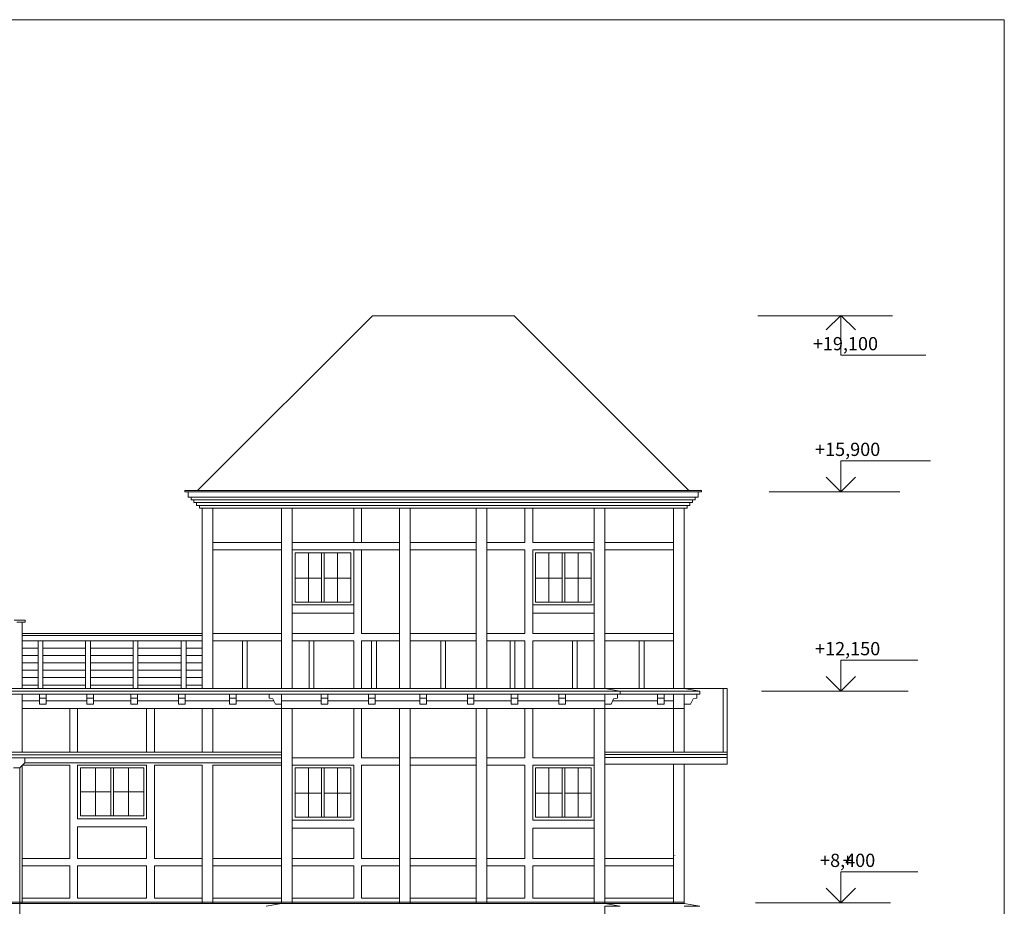
# Model space of a CAD drawing. Units: inches. Extents: x 12142 to 649117, y -333262 to 592123.
# Drawn here: x 481733 to 500318, y 71586 to 88329 of the extents above; entities that cross this region are included whole.
import ezdxf

# ---------------------------------------------------------------- set-up
doc = ezdxf.new("R2010")
doc.units = ezdxf.units.IN
doc.header["$MEASUREMENT"] = 0
doc.layers.add('Koty', color=210, linetype='Continuous', lineweight=15)
doc.layers.add('Tlustá', color=92, linetype='Continuous', lineweight=15)

msp = doc.modelspace()

# ---------------------------------------------------------------- linework, layer by layer
at = {"layer": 'Koty'}
for p, q in [((497233.35921006, 82744.54072434), (496958.01530113, 82469.19681541)), ((497233.35921006, 82744.54072434), (497233.35921006, 82351.09991595)), ((497233.35921006, 82351.09991595), (497233.35921006, 82744.54072434)), ((497233.35921006, 82744.54072434), (497233.35921006, 81991.41101953)), ((497233.35921006, 82744.54072434), (497508.70311898, 82469.19681541)), ((497233.35921006, 81991.41101953), (498837.83342514, 81991.41101953)), ((497233.35921006, 79412.23327881), (497233.35921006, 79999.31420398)), ((497233.35921006, 79999.31420398), (498923.8313529, 79999.31420398)), ((497233.35921006, 79412.23327881), (497233.35921006, 79805.67408719)), ((497233.35921006, 79805.67408719), (497233.35921006, 79412.23327881)), ((497233.35921006, 79412.23327881), (496958.01530113, 79687.57718774)), ((497233.35921006, 79412.23327881), (497508.70311898, 79687.57718774)), ((497233.35921006, 75648.76213315), (497233.35921006, 76235.84305832)), ((497233.35921006, 76235.84305832), (498687.69354323, 76235.84305832)), ((497233.35921006, 75648.76213315), (497233.35921006, 76235.84305832)), ((497233.35921006, 76235.84305832), (498687.69354323, 76235.84305832)), ((497233.35921006, 75648.76213315), (497233.35921006, 76042.20294153)), ((497233.35921006, 76042.20294153), (497233.35921006, 75648.76213315)), ((497233.35921006, 75648.76213315), (497233.35921006, 76042.20294153)), ((497233.35921006, 76042.20294153), (497233.35921006, 75648.76213315)), ((497233.35921006, 75648.76213315), (496958.01530113, 75924.10604207)), ((497233.35921006, 75648.76213315), (496958.01530113, 75924.10604207)), ((497233.35921006, 75648.76213315), (497508.70311898, 75924.10604207)), ((497233.35921006, 75648.76213315), (497508.70311898, 75924.10604207)), ((497233.35921006, 71651.61746608), (497233.35921006, 72238.69839125)), ((497233.35921006, 72238.69839125), (498687.69354323, 72238.69839125)), ((497233.35921006, 71651.61746608), (497233.35921006, 72238.69839125)), ((497233.35921006, 72238.69839125), (498687.69354323, 72238.69839125)), ((497233.35921006, 71651.61746608), (496958.01530113, 71926.96137501)), ((497233.35921006, 71651.61746608), (496958.01530113, 71926.96137501)), ((497233.35921006, 71651.61746608), (497233.35921006, 72045.05827446)), ((497233.35921006, 72045.05827446), (497233.35921006, 71651.61746608)), ((497233.35921006, 71651.61746608), (497233.35921006, 72045.05827446)), ((497233.35921006, 72045.05827446), (497233.35921006, 71651.61746608)), ((497233.35921006, 71651.61746608), (497508.70311898, 71926.96137501)), ((497233.35921006, 71651.61746608), (497508.70311898, 71926.96137501))]:
    msp.add_line(p, q, dxfattribs=at)
at = {"layer": 'Tlustá'}
for p, q in [((500318.02957327, 88329.03934728), (445736.52957327, 88329.03934728)), ((500318.02957327, 88329.03934728), (500318.02957327, 49491.53934729)), ((495668.19768324, 82737.73327881), (498205.09104271, 82737.73327881)), ((495882.08692691, 79412.23327881), (498345.41405764, 79412.23327881)), ((484915.39014577, 79312.73327881), (493984.89014577, 79312.73327881)), ((484968.89014577, 79312.73327881), (484915.39014577, 79312.73327881)), ((493984.89014577, 79312.73327881), (484915.39014577, 79312.73327881)), ((484915.39014577, 79312.73327881), (493984.89014577, 79312.73327881)), ((493984.89014577, 79312.73327881), (484915.39014577, 79312.73327881)), ((484968.89014577, 79260.73327881), (484968.89014577, 79312.73327881)), ((484968.89014577, 79312.73327881), (486817.80214679, 79312.73327881)), ((484968.89014577, 79260.73327881), (493932.89014577, 79260.73327881)), ((485020.89014577, 79260.73327881), (484968.89014577, 79260.73327881)), ((494432.89014577, 79260.73327881), (484968.89014577, 79260.73327881)), ((493932.89014577, 79260.73327881), (484968.89014577, 79260.73327881)), ((484968.89014577, 79260.73327881), (493932.89014577, 79260.73327881)), ((494432.89014577, 79260.73327881), (484968.89014577, 79260.73327881)), ((493932.89014577, 79260.73327881), (484968.89014577, 79260.73327881)), ((485020.89014577, 79208.73327881), (485020.89014577, 79260.73327881)), ((485020.89014577, 79260.73327881), (486764.38294006, 79260.73327881)), ((485072.89014577, 79208.73327881), (485020.89014577, 79208.73327881)), ((494380.89014577, 79208.73327881), (485020.89014577, 79208.73327881)), ((494380.89014577, 79208.73327881), (485020.89014577, 79208.73327881)), ((485072.89014577, 79156.73327881), (485072.89014577, 79208.73327881)), ((485072.89014577, 79208.73327881), (486710.96373333, 79208.73327881)), ((485072.89014577, 79208.73327881), (494400.39014577, 79208.73327881)), ((494400.39014577, 79208.73327881), (485072.89014577, 79208.73327881)), ((485072.89014577, 79208.73327881), (494400.39014577, 79208.73327881)), ((494400.39014577, 79208.73327881), (485072.89014577, 79208.73327881)), ((485188.39014577, 79312.73327881), (486817.80214679, 79312.73327881)), ((485240.39014577, 79260.73327881), (486764.38294006, 79260.73327881)), ((485292.39014577, 79208.73327881), (486710.96373333, 79208.73327881)), ((493880.89014577, 79208.73327881), (493932.89014577, 79208.73327881)), ((493880.89014577, 79208.73327881), (493932.89014577, 79208.73327881)), ((493932.89014577, 79260.73327881), (493984.89014577, 79260.73327881)), ((493932.89014577, 79260.73327881), (493984.89014577, 79260.73327881)), ((493984.89014577, 79312.73327881), (494038.39014577, 79312.73327881)), ((493984.89014577, 79312.73327881), (494038.39014577, 79312.73327881)), ((494380.89014577, 79156.73327881), (494380.89014577, 79208.73327881)), ((494380.89014577, 79208.73327881), (494432.89014577, 79208.73327881)), ((494380.89014577, 79156.73327881), (494380.89014577, 79208.73327881)), ((494380.89014577, 79208.73327881), (494432.89014577, 79208.73327881)), ((494432.89014577, 79208.73327881), (494432.89014577, 79260.73327881)), ((494432.89014577, 79260.73327881), (494484.89014577, 79260.73327881)), ((494432.89014577, 79208.73327881), (494432.89014577, 79260.73327881)), ((494432.89014577, 79260.73327881), (494484.89014577, 79260.73327881)), ((494484.89014577, 79260.73327881), (494484.89014577, 79312.73327881)), ((494484.89014577, 79260.73327881), (494484.89014577, 79312.73327881)), ((485124.89014577, 79156.73327881), (485072.89014577, 79156.73327881)), ((485124.89014577, 79104.73327881), (485124.89014577, 79156.73327881)), ((485124.89014577, 79156.73327881), (486657.54452659, 79156.73327881)), ((485124.89014577, 79104.73327881), (486604.12531986, 79104.73327881)), ((485176.89014577, 76619.73327881), (485176.89014577, 79104.73327881)), ((485176.89014577, 79104.73327881), (485176.89014577, 75701.23327881)), ((485344.39014577, 79156.73327881), (494348.39014577, 79156.73327881)), ((485376.89014577, 79104.73327881), (485376.89014577, 75701.23327881)), ((485376.89014577, 79104.73327881), (485376.89014577, 75701.23327881)), ((494096.39014577, 79104.73327881), (485396.39014577, 79104.73327881)), ((486676.89014577, 79104.73327881), (486676.89014577, 75701.23327881)), ((486876.89014577, 79104.73327881), (486876.89014577, 75701.23327881)), ((488036.89014577, 79104.73327881), (488036.89014577, 78455.23327881)), ((488186.89014577, 79104.73327881), (488186.89014577, 78455.23327881)), ((488901.89014577, 79104.73327881), (488901.89014577, 75701.23327881)), ((489101.89014577, 79104.73327881), (489101.89014577, 75701.23327881)), ((490351.89014577, 79104.73327881), (490351.89014577, 75701.23327881)), ((490551.89014577, 79104.73327881), (490551.89014577, 75701.23327881)), ((491266.89014577, 79104.73327881), (491266.89014577, 78455.23327881)), ((491416.89014577, 79104.73327881), (491416.89014577, 78455.23327881)), ((492576.89014577, 79104.73327881), (492576.89014577, 75701.23327881)), ((492776.89014577, 79104.73327881), (492776.89014577, 75701.23327881)), ((494328.89014577, 79156.73327881), (492793.27689491, 79156.73327881)), ((494328.89014577, 79156.73327881), (492793.27689491, 79156.73327881)), ((494276.89014577, 79104.73327881), (492846.76905153, 79104.73327881)), ((494348.39014577, 79156.73327881), (493312.77689491, 79156.73327881)), ((493312.77689491, 79156.73327881), (494348.39014577, 79156.73327881)), ((494348.39014577, 79156.73327881), (493312.77689491, 79156.73327881)), ((493332.39014577, 79156.73327881), (494348.39014577, 79156.73327881)), ((494076.89014577, 79104.73327881), (494076.89014577, 76006.73327881)), ((494276.89014577, 79104.73327881), (494276.89014577, 75701.23327881)), ((494328.89014577, 79104.73327881), (494276.89014577, 79104.73327881)), ((494276.89014577, 79104.73327881), (494276.89014577, 75701.23327881)), ((494328.89014577, 79104.73327881), (494296.39014577, 79104.73327881)), ((494328.89014577, 79104.73327881), (494328.89014577, 79156.73327881)), ((494328.89014577, 79156.73327881), (494380.89014577, 79156.73327881)), ((494328.89014577, 79104.73327881), (494328.89014577, 79156.73327881)), ((494328.89014577, 79156.73327881), (494380.89014577, 79156.73327881)), ((494348.39014577, 79156.73327881), (494380.89014577, 79156.73327881)), ((494348.39014577, 79156.73327881), (494380.89014577, 79156.73327881)), ((485376.89014577, 78455.23327881), (486676.89014577, 78455.23327881)), ((486876.89014577, 78455.23327881), (488901.89014577, 78455.23327881)), ((489101.89014577, 78455.23327881), (490351.89014577, 78455.23327881)), ((490551.89014577, 78455.23327881), (491266.89014577, 78455.23327881)), ((491416.89014577, 78455.23327881), (492576.89014577, 78455.23327881)), ((492776.89014577, 78455.23327881), (494076.89014577, 78455.23327881)), ((485376.89014577, 78315.23327881), (486676.89014577, 78315.23327881)), ((486876.89014577, 78315.23327881), (488901.89014577, 78315.23327881)), ((487982.64014577, 78260.98327881), (486931.14014577, 78260.98327881)), ((486931.14014577, 78260.98327881), (486931.14014577, 77331.48327881)), ((486931.14014577, 78260.98327881), (487431.39014577, 78260.98327881)), ((487181.26514577, 78260.98327881), (487181.26514577, 77331.48327881)), ((487411.89014577, 78260.98327881), (487982.64014577, 78260.98327881)), ((487431.39014577, 78260.98327881), (487431.39014577, 77331.48327881)), ((487482.39014577, 78260.98327881), (487482.39014577, 77331.48327881)), ((487982.64014577, 78260.98327881), (487697.26514577, 78260.98327881)), ((487732.51514577, 78260.98327881), (487732.51514577, 77331.48327881)), ((487982.64014577, 78260.98327881), (487818.14014577, 78260.98327881)), ((487982.64014577, 77355.48327881), (487982.64014577, 78260.98327881)), ((488036.89014577, 78315.23327881), (488036.89014577, 76735.73327881)), ((488186.89014577, 78315.23327881), (488186.89014577, 76735.73327881)), ((489101.89014577, 78315.23327881), (490351.89014577, 78315.23327881)), ((490551.89014577, 78315.23327881), (491266.89014577, 78315.23327881)), ((491266.89014577, 78315.23327881), (491266.89014577, 76735.73327881)), ((491416.89014577, 78315.23327881), (491416.89014577, 76735.73327881)), ((491416.89014577, 78315.23327881), (492576.89014577, 78315.23327881)), ((492522.64014577, 78260.98327881), (491471.14014577, 78260.98327881)), ((491471.14014577, 78260.98327881), (491471.14014577, 77331.48327881)), ((491471.14014577, 78260.98327881), (491971.39014577, 78260.98327881)), ((491721.26514577, 78260.98327881), (491721.26514577, 77331.48327881)), ((491951.89014577, 78260.98327881), (492522.64014577, 78260.98327881)), ((491971.39014577, 78260.98327881), (491971.39014577, 77331.48327881)), ((492022.39014577, 78260.98327881), (492022.39014577, 77331.48327881)), ((492522.64014577, 78260.98327881), (492237.26514577, 78260.98327881)), ((492272.51514577, 78260.98327881), (492272.51514577, 77331.48327881)), ((492522.64014577, 78260.98327881), (492358.14014577, 78260.98327881)), ((492522.64014577, 77355.48327881), (492522.64014577, 78260.98327881)), ((492776.89014577, 78315.23327881), (494076.89014577, 78315.23327881)), ((486931.14014577, 77784.23327881), (487431.39014577, 77784.23327881)), ((487482.39014577, 77784.23327881), (487982.64014577, 77784.23327881)), ((491471.14014577, 77784.23327881), (491971.39014577, 77784.23327881)), ((492022.39014577, 77784.23327881), (492522.64014577, 77784.23327881)), ((486931.14014577, 77331.48327881), (487982.64014577, 77331.48327881)), ((487982.64014577, 77331.48327881), (487982.64014577, 77355.48327881)), ((491471.14014577, 77331.48327881), (492522.64014577, 77331.48327881)), ((492522.64014577, 77331.48327881), (492522.64014577, 77355.48327881)), ((486876.89014577, 77277.23327881), (488036.89014577, 77277.23327881)), ((488036.89014577, 77277.23327881), (488036.89014577, 77120.73511784)), ((491416.89014577, 77277.23327881), (492576.89014577, 77277.23327881)), ((488036.89014577, 77120.73511784), (486876.89014577, 77120.73511784)), ((492576.89014577, 77120.73511784), (491416.89014577, 77120.73511784)), ((485176.89014577, 76735.73327881), (485176.89014577, 76599.23327881)), ((485176.89014577, 76599.23327881), (485176.89014577, 75701.23327881)), ((485936.39014577, 76599.23327881), (485936.39014577, 75701.23327881)), ((486026.89014577, 75701.23327881), (486026.89014577, 76599.23327881)), ((487195.74078554, 76599.23327881), (487195.74078554, 75701.23327881)), ((487286.24078554, 75701.23327881), (487286.24078554, 76599.23327881)), ((488036.89014577, 76599.23327881), (488036.89014577, 75701.23327881)), ((488186.89014577, 76599.23327881), (488186.89014577, 75701.23327881)), ((488374.25952223, 76599.23327881), (488374.25952223, 75701.23327881)), ((488464.75952223, 75701.23327881), (488464.75952223, 76599.23327881)), ((489681.37212113, 75701.23327881), (489681.37212113, 76599.23327881)), ((489771.87212113, 76599.23327881), (489771.87212113, 75701.23327881)), ((490989.02076931, 75701.23327881), (490989.02076931, 76599.23327881)), ((491079.52076931, 76599.23327881), (491079.52076931, 75701.23327881)), ((491266.89014577, 76599.23327881), (491266.89014577, 75701.23327881)), ((491416.89014577, 76599.23327881), (491416.89014577, 75701.23327881)), ((492167.539506, 75701.23327881), (492167.539506, 76599.23327881)), ((492258.039506, 76599.23327881), (492258.039506, 75701.23327881)), ((493426.89014577, 75701.23327881), (493426.89014577, 76599.23327881)), ((493517.39014577, 76599.23327881), (493517.39014577, 75701.23327881)), ((494076.89014577, 76006.73327881), (494076.89014577, 75701.23327881)), ((484783.39014577, 75648.73327881), (450902.87738757, 75648.73327881)), ((485176.89014577, 75648.73327881), (450902.87738757, 75648.73327881)), ((494276.89014577, 75648.73327881), (485176.89014577, 75648.73327881)), ((494276.89014577, 75648.73327881), (485376.89014577, 75648.73327881)), ((493068.42963487, 75648.73327881), (493068.42963487, 75594.73327881)), ((493689.89014577, 75701.23327881), (493780.39014577, 75701.23327881)), ((494276.89014577, 75648.73327881), (494568.42963487, 75648.73327881)), ((494568.42963487, 75648.73327881), (494568.42963487, 75594.73327881)), ((495735.55564739, 75648.76213315), (498503.26978113, 75648.76213315)), ((495735.55564739, 75648.76213315), (498503.26978113, 75648.76213315)), ((451483.39014577, 75594.73327881), (485176.89014577, 75594.73327881)), ((481776.89014577, 75594.73327881), (481776.89014577, 74499.23327881)), ((481776.89014577, 75466.73327881), (482105.89014577, 75466.73327881)), ((482105.89014577, 75594.73327881), (482105.89014577, 75403.23327881)), ((482105.89014577, 75515.73327881), (482231.39014577, 75515.73327881)), ((482231.39014577, 75403.23327881), (482231.39014577, 75594.73327881)), ((482231.39014577, 75466.73327881), (483002.39014577, 75466.73327881)), ((483002.39014577, 75594.73327881), (483002.39014577, 75403.23327881)), ((483002.39014577, 75515.73327881), (483127.89014577, 75515.73327881)), ((483127.89014577, 75403.23327881), (483127.89014577, 75594.73327881)), ((483127.89014577, 75466.73327881), (483830.89014577, 75466.73327881)), ((483830.89014577, 75594.73327881), (483830.89014577, 75403.23327881)), ((483830.89014577, 75515.73327881), (483956.39014577, 75515.73327881)), ((483956.39014577, 75403.23327881), (483956.39014577, 75594.73327881)), ((483956.39014577, 75466.73327881), (484727.89014577, 75466.73327881)), ((484727.89014577, 75594.73327881), (484727.89014577, 75403.23327881)), ((484727.89014577, 75515.73327881), (484853.39014577, 75515.73327881)), ((484853.39014577, 75403.23327881), (484853.39014577, 75594.73327881)), ((484853.39014577, 75466.73327881), (485176.89014577, 75466.73327881)), ((485176.89014577, 75594.73327881), (494276.89014577, 75594.73327881)), ((485176.89014577, 75466.73327881), (485695.89014577, 75466.73327881)), ((485695.89014577, 75594.73327881), (485695.89014577, 75403.23327881)), ((485695.89014577, 75515.73327881), (485821.39014577, 75515.73327881)), ((485821.39014577, 75403.23327881), (485821.39014577, 75594.73327881)), ((485821.39014577, 75466.73327881), (486528.04921303, 75466.73327881)), ((486439.35065667, 75515.73327881), (486439.35065667, 75594.73327881)), ((486439.35065667, 75515.73327881), (486511.58039585, 75501.50975271)), ((486511.58039585, 75501.50975271), (486558.12040122, 75403.23327881)), ((486676.89014577, 75403.23327881), (486676.89014577, 75594.73327881)), ((486676.89014577, 75594.73327881), (486676.89014577, 75318.88402799)), ((486676.89014577, 75466.73327881), (487420.89014577, 75466.73327881)), ((487420.89014577, 75594.73327881), (487420.89014577, 75403.23327881)), ((487420.89014577, 75515.73327881), (487546.39014577, 75515.73327881)), ((487546.39014577, 75403.23327881), (487546.39014577, 75594.73327881)), ((487546.39014577, 75466.73327881), (488317.89014577, 75466.73327881)), ((488317.89014577, 75594.73327881), (488317.89014577, 75403.23327881)), ((488317.89014577, 75515.73327881), (488443.39014577, 75515.73327881)), ((488371.89014577, 75466.73327881), (488373.39014577, 75466.73327881)), ((488443.39014577, 75403.23327881), (488443.39014577, 75594.73327881)), ((488443.39014577, 75466.73327881), (488766.89014577, 75466.73327881)), ((488443.39014577, 75466.73327881), (489285.89014577, 75466.73327881)), ((489285.89014577, 75594.73327881), (489285.89014577, 75403.23327881)), ((489285.89014577, 75515.73327881), (489411.39014577, 75515.73327881)), ((489411.39014577, 75403.23327881), (489411.39014577, 75594.73327881)), ((489411.39014577, 75466.73327881), (490182.39014577, 75466.73327881)), ((490182.39014577, 75594.73327881), (490182.39014577, 75403.23327881)), ((490182.39014577, 75515.73327881), (490307.89014577, 75515.73327881)), ((490307.89014577, 75403.23327881), (490307.89014577, 75594.73327881)), ((490307.89014577, 75466.73327881), (491010.89014577, 75466.73327881)), ((491010.89014577, 75594.73327881), (491010.89014577, 75403.23327881)), ((491010.89014577, 75515.73327881), (491136.39014577, 75515.73327881)), ((491136.39014577, 75403.23327881), (491136.39014577, 75594.73327881)), ((491136.39014577, 75466.73327881), (491907.89014577, 75466.73327881)), ((491907.89014577, 75594.73327881), (491907.89014577, 75403.23327881)), ((491907.89014577, 75515.73327881), (492033.39014577, 75515.73327881)), ((492033.39014577, 75403.23327881), (492033.39014577, 75594.73327881)), ((492033.39014577, 75466.73327881), (492356.89014577, 75466.73327881)), ((492276.88309355, 75466.73327881), (492776.89014577, 75466.73327881)), ((492776.89014577, 75594.73327881), (492776.89014577, 75318.88402799)), ((492942.1998957, 75501.50975271), (492895.65989032, 75403.23327881)), ((492925.73107852, 75466.73327881), (493772.39014577, 75466.73327881)), ((493014.42963487, 75515.73327881), (492942.1998957, 75501.50975271)), ((493068.42963487, 75594.73327881), (493014.42963487, 75594.73327881)), ((493014.42963487, 75515.73327881), (493014.42963487, 75594.73327881)), ((493772.39014577, 75594.73327881), (493772.39014577, 75403.23327881)), ((493772.39014577, 75515.73327881), (493897.89014577, 75515.73327881)), ((493897.89014577, 75403.23327881), (493897.89014577, 75594.73327881)), ((493897.89014577, 75466.73327881), (494076.89014577, 75466.73327881)), ((494076.89014577, 75594.73327881), (494076.89014577, 74499.23327881)), ((494276.89014577, 75594.73327881), (494276.89014577, 74499.23327881)), ((494514.42963487, 75594.73327881), (494276.89014577, 75594.73327881)), ((494442.1998957, 75501.50975271), (494395.65989032, 75403.23327881)), ((494514.42963487, 75515.73327881), (494442.1998957, 75501.50975271)), ((494568.42963487, 75594.73327881), (494514.42963487, 75594.73327881)), ((494514.42963487, 75515.73327881), (494514.42963487, 75594.73327881)), ((481776.89014577, 75318.88402799), (485176.89014577, 75318.88402799)), ((482105.89014577, 75403.23327881), (482231.39014577, 75403.23327881)), ((482676.39014577, 75318.88402799), (482676.39014577, 74499.23327881)), ((482826.39014577, 75318.88402799), (482826.39014577, 74499.23327881)), ((483002.39014577, 75403.23327881), (483127.89014577, 75403.23327881)), ((483830.89014577, 75403.23327881), (483956.39014577, 75403.23327881)), ((484127.39014577, 75318.88402799), (484127.39014577, 74499.23327881)), ((484277.39014577, 75318.88402799), (484277.39014577, 74499.23327881)), ((484727.89014577, 75403.23327881), (484853.39014577, 75403.23327881)), ((485176.89014577, 75318.88402799), (494076.89014577, 75318.884028)), ((485176.89014577, 75318.88402799), (485176.89014577, 74499.23327881)), ((485176.89014577, 75318.88402799), (485176.89014577, 74499.23327881)), ((485376.89014577, 75318.88402799), (485376.89014577, 74499.23327881)), ((485376.89014577, 75318.88402799), (485376.89014577, 74499.23327881)), ((485695.89014577, 75403.23327881), (485821.39014577, 75403.23327881)), ((486676.89014577, 75403.23327881), (486558.12040122, 75403.23327881)), ((486676.89014577, 75318.88402799), (486676.89014577, 71638.73327881)), ((486876.89014577, 75318.88402799), (486876.89014577, 71638.73327881)), ((487420.89014577, 75403.23327881), (487546.39014577, 75403.23327881)), ((488036.89014577, 75318.88402799), (488036.89014577, 74387.98327881)), ((488186.89014577, 75318.88402799), (488186.89014577, 74387.98327881)), ((488317.89014577, 75403.23327881), (488443.39014577, 75403.23327881)), ((488901.89014577, 75318.88402799), (488901.89014577, 71638.73327881)), ((489101.89014577, 75318.88402799), (489101.89014577, 71638.73327881)), ((489285.89014577, 75403.23327881), (489411.39014577, 75403.23327881)), ((490182.39014577, 75403.23327881), (490307.89014577, 75403.23327881)), ((490351.89014577, 75318.88402799), (490351.89014577, 71638.73327881)), ((490551.89014577, 75318.88402799), (490551.89014577, 71638.73327881)), ((491010.89014577, 75403.23327881), (491136.39014577, 75403.23327881)), ((491266.89014577, 75318.88402799), (491266.89014577, 74387.98327881)), ((491416.89014577, 75318.88402799), (491416.89014577, 74387.98327881)), ((491907.89014577, 75403.23327881), (492033.39014577, 75403.23327881)), ((492576.89014577, 75318.88402799), (492576.89014577, 71638.73327881)), ((492776.89014577, 75403.23327881), (492895.65989032, 75403.23327881)), ((492776.89014577, 75318.88402799), (492776.89014577, 71638.73327881)), ((493772.39014577, 75403.23327881), (493897.89014577, 75403.23327881)), ((494076.89014577, 75318.884028), (494276.89014577, 75318.884028)), ((494276.89014577, 75403.23327881), (494395.65989032, 75403.23327881)), ((485376.89014577, 75096.23327881), (485376.89014577, 74499.23327881)), ((486876.89014577, 74387.98327881), (488036.89014577, 74387.98327881)), ((488186.89014577, 74387.98327881), (488901.89014577, 74387.98327881)), ((489101.89014577, 74387.98327881), (490351.89014577, 74387.98327881)), ((490551.89014577, 74387.98327881), (491266.89014577, 74387.98327881)), ((491416.89014577, 74387.98327881), (492576.89014577, 74387.98327881)), ((492776.89014577, 74397.20955223), (495088.59167771, 74397.20955223)), ((495088.59167771, 74397.20955223), (495088.59167771, 74455.04070864)), ((495088.59167771, 74397.20955223), (495088.59167771, 74269.24475814)), ((481776.89014577, 74240.76425625), (481776.89014577, 71638.73327881)), ((481788.85916834, 74252.73327881), (482676.39014577, 74252.73327881)), ((482676.39014577, 74252.73327881), (482676.39014577, 72491.23327881)), ((482826.39014577, 74252.73327881), (484127.39014577, 74252.73327881)), ((482826.39014577, 74252.73327881), (482826.39014577, 73238.73327881)), ((483045.14014577, 74198.48327881), (482880.64014577, 74198.48327881)), ((482880.64014577, 74198.48327881), (482880.64014577, 73292.98327881)), ((483451.39014577, 74198.48327881), (482880.64014577, 74198.48327881)), ((482880.64014577, 74198.48327881), (483166.01514577, 74198.48327881)), ((483045.14014577, 74198.48327881), (483908.64014577, 74198.48327881)), ((483451.39014577, 74198.48327881), (483045.14014577, 74198.48327881)), ((483166.01514577, 74198.48327881), (483166.01514577, 73292.98327881)), ((483451.39014577, 74198.48327881), (483451.39014577, 73292.98327881)), ((483502.39014577, 74198.48327881), (483502.39014577, 73292.98327881)), ((483502.39014577, 74198.48327881), (483908.64014577, 74198.48327881)), ((483502.39014577, 74198.48327881), (484073.14014577, 74198.48327881)), ((484073.14014577, 74198.48327881), (483787.76514577, 74198.48327881)), ((483787.76514577, 74198.48327881), (483787.76514577, 73292.98327881)), ((484073.14014577, 74198.48327881), (483908.64014577, 74198.48327881)), ((484073.14014577, 73292.98327881), (484073.14014577, 74198.48327881)), ((484127.39014577, 74252.73327881), (484127.39014577, 73238.73327881)), ((484277.39014577, 74252.73327881), (485176.89014577, 74252.73327881)), ((484277.39014577, 74252.73327881), (484277.39014577, 72491.23327881)), ((485176.89014577, 74252.73327881), (485176.89014577, 71638.73327881)), ((485176.89014577, 74252.73327881), (485176.89014577, 71638.73327881)), ((485376.89014577, 74252.73327881), (485376.89014577, 71638.73327881)), ((485376.89014577, 74252.73327881), (485376.89014577, 71638.73327881)), ((485376.89014577, 74252.73327881), (485376.89014577, 71638.73327881)), ((485376.89014577, 74252.73327881), (486676.89014577, 74252.73327881)), ((486876.89014577, 74252.73327881), (488036.89014577, 74252.73327881)), ((487982.64014577, 74198.48327881), (486931.14014577, 74198.48327881)), ((486931.14014577, 74198.48327881), (486931.14014577, 73268.98327881)), ((486931.14014577, 74198.48327881), (487431.39014577, 74198.48327881)), ((487181.26514577, 74198.48327881), (487181.26514577, 73268.98327881)), ((487411.89014577, 74198.48327881), (487982.64014577, 74198.48327881)), ((487431.39014577, 74198.48327881), (487431.39014577, 73268.98327881)), ((487482.39014577, 74198.48327881), (487482.39014577, 73268.98327881)), ((487982.64014577, 74198.48327881), (487697.26514577, 74198.48327881)), ((487732.51514577, 74198.48327881), (487732.51514577, 73268.98327881)), ((487982.64014577, 74198.48327881), (487818.14014577, 74198.48327881)), ((487982.64014577, 73292.98327881), (487982.64014577, 74198.48327881)), ((488036.89014577, 74252.73327881), (488036.89014577, 73214.73327881)), ((488186.89014577, 74252.73327881), (488186.89014577, 72491.23327881)), ((488186.89014577, 74252.73327881), (488901.89014577, 74252.73327881)), ((489101.89014577, 74252.73327881), (490351.89014577, 74252.73327881)), ((490551.89014577, 74252.73327881), (491266.89014577, 74252.73327881)), ((491266.89014577, 74252.73327881), (491266.89014577, 72491.23327881)), ((491416.89014577, 74252.73327881), (491416.89014577, 73214.73327881)), ((491416.89014577, 74252.73327881), (492576.89014577, 74252.73327881)), ((492522.64014577, 74198.48327881), (491471.14014577, 74198.48327881)), ((491471.14014577, 74198.48327881), (491471.14014577, 73268.98327881)), ((491471.14014577, 74198.48327881), (491971.39014577, 74198.48327881)), ((491721.26514577, 74198.48327881), (491721.26514577, 73268.98327881)), ((491951.89014577, 74198.48327881), (492522.64014577, 74198.48327881)), ((491971.39014577, 74198.48327881), (491971.39014577, 73268.98327881)), ((492022.39014577, 74198.48327881), (492022.39014577, 73268.98327881)), ((492522.64014577, 74198.48327881), (492237.26514577, 74198.48327881)), ((492272.51514577, 74198.48327881), (492272.51514577, 73268.98327881)), ((492522.64014577, 74198.48327881), (492358.14014577, 74198.48327881)), ((492522.64014577, 73292.98327881), (492522.64014577, 74198.48327881)), ((495088.59167771, 74269.24475814), (492776.89014577, 74269.24475814)), ((494076.89014577, 74269.24475814), (494076.89014577, 71638.73327881)), ((494276.89014577, 74269.24475814), (494276.89014577, 71638.73327881)), ((483451.39014577, 73745.73327881), (482880.64014577, 73745.73327881)), ((484073.14014577, 73745.73327881), (483502.39014577, 73745.73327881)), ((486931.14014577, 73721.73327881), (487431.39014577, 73721.73327881)), ((487482.39014577, 73721.73327881), (487982.64014577, 73721.73327881)), ((491471.14014577, 73721.73327881), (491971.39014577, 73721.73327881)), ((492022.39014577, 73721.73327881), (492522.64014577, 73721.73327881)), ((482826.39014577, 73238.73327881), (484127.39014577, 73238.73327881)), ((482880.64014577, 73292.98327881), (484073.14014577, 73292.98327881)), ((483908.64014577, 73292.98327881), (483045.14014577, 73292.98327881)), ((486931.14014577, 73268.98327881), (487982.64014577, 73268.98327881)), ((487982.64014577, 73268.98327881), (487982.64014577, 73292.98327881)), ((491471.14014577, 73268.98327881), (492522.64014577, 73268.98327881)), ((492522.64014577, 73268.98327881), (492522.64014577, 73292.98327881)), ((482826.39014577, 73088.73327881), (482826.39014577, 72491.23327881)), ((482826.39014577, 73088.73327881), (484127.39014577, 73088.73327881)), ((484127.39014577, 73088.73327881), (484127.39014577, 72491.23327881)), ((486876.89014577, 73214.73327881), (488036.89014577, 73214.73327881)), ((486876.89014577, 73064.73327881), (488036.89014577, 73064.73327881)), ((488036.89014577, 73064.73327881), (488036.89014577, 72491.23327881)), ((491416.89014577, 73214.73327881), (492576.89014577, 73214.73327881)), ((491416.89014577, 73064.73327881), (491416.89014577, 72491.23327881)), ((491416.89014577, 73064.73327881), (492576.89014577, 73064.73327881)), ((481776.89014577, 72491.23327881), (482676.39014577, 72491.23327881)), ((482826.39014577, 72491.23327881), (484127.39014577, 72491.23327881)), ((484277.39014577, 72491.23327881), (485176.89014577, 72491.23327881)), ((485376.89014577, 72491.23327881), (486676.89014577, 72491.23327881)), ((486876.89014577, 72491.23327881), (488036.89014577, 72491.23327881)), ((488186.89014577, 72491.23327881), (488901.89014577, 72491.23327881)), ((489101.89014577, 72491.23327881), (490351.89014577, 72491.23327881)), ((490551.89014577, 72491.23327881), (491266.89014577, 72491.23327881)), ((491416.89014577, 72491.23327881), (492576.89014577, 72491.23327881)), ((492776.89014577, 72491.23327881), (494076.89014577, 72491.23327881)), ((494096.39014577, 72547.73327881), (494096.39014577, 72538.73327881)), ((481776.89014577, 72351.23327881), (482676.39014577, 72351.23327881)), ((482676.39014577, 72351.23327881), (482676.39014577, 71741.24384728)), ((482826.39014577, 72351.23327881), (482826.39014577, 71741.24384728)), ((482826.39014577, 72351.23327881), (484127.39014577, 72351.23327881)), ((484127.39014577, 72351.23327881), (484127.39014577, 71741.24384728)), ((484277.39014577, 72351.23327881), (484277.39014577, 71741.24384728)), ((484277.39014577, 72351.23327881), (485176.89014577, 72351.23327881)), ((485376.89014577, 72351.23327881), (486676.89014577, 72351.23327881)), ((486876.89014577, 72351.23327881), (488036.89014577, 72351.23327881)), ((488036.89014577, 72351.23327881), (488036.89014577, 71741.24384728)), ((488186.89014577, 72351.23327881), (488186.89014577, 71741.24384728)), ((488186.89014577, 72351.23327881), (488901.89014577, 72351.23327881)), ((489101.89014577, 72351.23327881), (490351.89014577, 72351.23327881)), ((490551.89014577, 72351.23327881), (491266.89014577, 72351.23327881)), ((491266.89014577, 72351.23327881), (491266.89014577, 71741.24384728)), ((491416.89014577, 72351.23327881), (491416.89014577, 71741.24384728)), ((491416.89014577, 72351.23327881), (492576.89014577, 72351.23327881)), ((492776.89014577, 72351.23327881), (494076.89014577, 72351.23327881)), ((481776.89014577, 71741.24384728), (482676.39014577, 71741.24384728)), ((482826.39014577, 71741.24384728), (484127.39014577, 71741.24384728)), ((484277.39014577, 71741.24384728), (485176.89014577, 71741.24384728)), ((485376.89014577, 71741.24384728), (486676.89014577, 71741.24384728)), ((486876.89014577, 71741.24384728), (488036.89014577, 71741.24384728)), ((488186.89014577, 71741.24384728), (488901.89014577, 71741.24384728)), ((489101.89014577, 71741.24384728), (490351.89014577, 71741.24384728)), ((490551.89014577, 71741.24384728), (491266.89014577, 71741.24384728)), ((491416.89014577, 71741.24384728), (492576.89014577, 71741.24384728)), ((492776.89014577, 71741.24384728), (494076.89014577, 71741.24384728)), ((485176.89014577, 71692.73327881), (485176.89014577, 71638.73327881)), ((486385.35065667, 71586.23327881), (486676.89014577, 71638.73327881)), ((492776.89014577, 71586.23327881), (493068.42963487, 71586.23327881)), ((492776.89014577, 71310.38402799), (492776.89014577, 71586.23327881)), ((494276.89014577, 71664.50165335), (494276.89014577, 71638.73327881)), ((494276.89014577, 71586.23327881), (494568.42963487, 71586.23327881)), ((495624.17475391, 71651.61746608), (498169.48738484, 71651.61746608)), ((495624.17475391, 71651.61746608), (498169.48738484, 71651.61746608))]:
    msp.add_line(p, q, dxfattribs=at)
at = {"layer": 'Tlustá', "color": 1}
for p, q in [((485087.89014577, 79435.73327881), (488389.89014577, 82737.73327881)), ((491063.89014577, 82737.73327881), (488389.89014577, 82737.73327881)), ((494365.89014577, 79435.73327881), (491063.89014577, 82737.73327881)), ((494365.89014577, 79435.73327881), (491063.89014577, 82737.73327881)), ((494365.89014577, 79435.73327881), (492120.14014577, 81681.48327881)), ((484851.89014577, 79412.23327881), (484851.89014577, 79435.73327881)), ((484851.89014577, 79435.73327881), (486944.15911657, 79435.73327881)), ((484851.89014577, 79435.73327881), (493926.89014577, 79435.73327881)), ((494601.89014577, 79435.73327881), (484851.89014577, 79435.73327881)), ((494101.89014577, 79435.73327881), (484851.89014577, 79435.73327881)), ((484851.89014577, 79435.73327881), (493926.89014577, 79435.73327881)), ((494601.89014577, 79435.73327881), (484851.89014577, 79435.73327881)), ((494101.89014577, 79435.73327881), (484851.89014577, 79435.73327881)), ((484915.39014577, 79412.23327881), (484851.89014577, 79412.23327881)), ((484915.39014577, 79312.73327881), (484915.39014577, 79412.23327881)), ((484915.39014577, 79412.23327881), (486920.01774429, 79412.23327881)), ((484915.39014577, 79412.23327881), (494038.39014577, 79412.23327881)), ((494538.39014577, 79412.23327881), (484915.39014577, 79412.23327881)), ((494038.39014577, 79412.23327881), (484915.39014577, 79412.23327881)), ((484915.39014577, 79412.23327881), (494038.39014577, 79412.23327881)), ((494538.39014577, 79412.23327881), (484915.39014577, 79412.23327881)), ((494538.39014577, 79412.23327881), (484915.39014577, 79412.23327881)), ((485071.39014577, 79435.73327881), (486944.15911657, 79435.73327881)), ((485134.89014577, 79412.23327881), (486920.01774429, 79412.23327881)), ((494038.39014577, 79412.23327881), (494101.89014577, 79412.23327881)), ((494038.39014577, 79412.23327881), (494101.89014577, 79412.23327881)), ((494538.39014577, 79312.73327881), (494538.39014577, 79412.23327881)), ((494538.39014577, 79412.23327881), (494601.89014577, 79412.23327881)), ((494538.39014577, 79312.73327881), (494538.39014577, 79412.23327881)), ((494538.39014577, 79412.23327881), (494601.89014577, 79412.23327881)), ((494601.89014577, 79412.23327881), (494601.89014577, 79435.73327881)), ((494601.89014577, 79412.23327881), (494601.89014577, 79435.73327881)), ((494484.89014577, 79312.73327881), (484915.39014577, 79312.73327881)), ((494484.89014577, 79312.73327881), (484915.39014577, 79312.73327881)), ((494484.89014577, 79312.73327881), (494538.39014577, 79312.73327881)), ((494484.89014577, 79312.73327881), (494538.39014577, 79312.73327881)), ((481836.39014577, 76989.73327881), (481625.89014577, 76989.73327881)), ((481796.39014577, 76951.23327881), (481680.39014577, 76951.23327881)), ((481776.89014577, 76951.23327881), (481776.89014577, 75701.23327881)), ((481796.39014577, 76951.23327881), (481836.39014577, 76951.23327881)), ((481836.39014577, 76951.23327881), (481836.39014577, 76989.73327881)), ((485176.89014577, 76735.73327881), (481776.89014577, 76735.73327881)), ((485176.89014577, 76701.23327881), (481776.89014577, 76701.23327881)), ((485176.89014577, 76701.23327881), (481776.89014577, 76701.23327881)), ((485176.89014577, 76599.23327881), (481776.89014577, 76599.23327881)), ((482079.89014577, 75701.23327881), (482079.89014577, 76599.23327881)), ((482170.39014577, 76599.23327881), (482170.39014577, 75701.23327881)), ((482976.39014577, 75701.23327881), (482976.39014577, 76599.23327881)), ((483066.89014577, 76599.23327881), (483066.89014577, 75701.23327881)), ((483872.89014577, 75701.23327881), (483872.89014577, 76599.23327881)), ((483963.39014577, 76599.23327881), (483963.39014577, 75701.23327881)), ((484783.39014577, 76599.23327881), (484783.39014577, 75701.23327881)), ((484873.89014577, 75701.23327881), (484873.89014577, 76599.23327881)), ((485376.89014577, 76735.73327881), (486676.89014577, 76735.73327881)), ((485376.89014577, 76599.23327881), (486676.89014577, 76599.23327881)), ((486876.89014577, 76735.73327881), (488036.89014577, 76735.73327881)), ((486876.89014577, 76599.23327881), (488036.89014577, 76599.23327881)), ((488186.89014577, 76735.73327881), (488901.89014577, 76735.73327881)), ((488186.89014577, 76599.23327881), (488901.89014577, 76599.23327881)), ((489101.89014577, 76735.73327881), (490351.89014577, 76735.73327881)), ((489101.89014577, 76599.23327881), (490351.89014577, 76599.23327881)), ((490551.89014577, 76735.73327881), (491266.89014577, 76735.73327881)), ((490551.89014577, 76599.23327881), (491266.89014577, 76599.23327881)), ((491416.89014577, 76735.73327881), (492576.89014577, 76735.73327881)), ((491416.89014577, 76599.23327881), (492576.89014577, 76599.23327881)), ((492776.89014577, 76735.73327881), (494076.89014577, 76735.73327881)), ((492776.89014577, 76599.23327881), (494076.89014577, 76599.23327881)), ((481776.89014577, 76460.23327881), (482079.89014577, 76460.23327881)), ((482170.39014577, 76460.23327881), (482976.39014577, 76460.23327881)), ((483066.89014577, 76460.23327881), (483872.89014577, 76460.23327881)), ((483963.39014577, 76460.23327881), (484783.39014577, 76460.23327881)), ((484873.89014577, 76460.23327881), (485176.89014577, 76460.23327881)), ((481776.89014577, 76321.23327881), (482079.89014577, 76321.23327881)), ((482170.39014577, 76321.23327881), (482976.39014577, 76321.23327881)), ((483066.89014577, 76321.23327881), (483872.89014577, 76321.23327881)), ((483963.39014577, 76321.23327881), (484783.39014577, 76321.23327881)), ((484873.89014577, 76321.23327881), (485176.89014577, 76321.23327881)), ((481776.89014577, 76182.23327881), (482079.89014577, 76182.23327881)), ((481776.89014577, 76043.23327881), (482079.89014577, 76043.23327881)), ((482170.39014577, 76182.23327881), (482976.39014577, 76182.23327881)), ((482170.39014577, 76043.23327881), (482976.39014577, 76043.23327881)), ((483066.89014577, 76182.23327881), (483872.89014577, 76182.23327881)), ((483066.89014577, 76043.23327881), (483872.89014577, 76043.23327881)), ((483963.39014577, 76182.23327881), (484783.39014577, 76182.23327881)), ((483963.39014577, 76043.23327881), (484783.39014577, 76043.23327881)), ((484873.89014577, 76182.23327881), (485176.89014577, 76182.23327881)), ((484873.89014577, 76043.23327881), (485176.89014577, 76043.23327881)), ((481776.89014577, 75904.23327881), (482079.89014577, 75904.23327881)), ((482170.39014577, 75904.23327881), (482976.39014577, 75904.23327881)), ((483066.89014577, 75904.23327881), (483872.89014577, 75904.23327881)), ((483963.39014577, 75904.23327881), (484783.39014577, 75904.23327881)), ((484873.89014577, 75904.23327881), (485176.89014577, 75904.23327881)), ((450902.89014577, 75701.23327881), (485176.89014577, 75701.23327881)), ((481776.89014577, 75765.23327881), (482079.89014577, 75765.23327881)), ((482170.39014577, 75765.23327881), (482976.39014577, 75765.23327881)), ((483066.89014577, 75765.23327881), (483872.89014577, 75765.23327881)), ((483963.39014577, 75765.23327881), (484783.39014577, 75765.23327881)), ((484873.89014577, 75765.23327881), (485176.89014577, 75765.23327881)), ((485176.89014577, 75701.23327881), (494276.89014577, 75701.23327881)), ((493068.42963487, 75648.73327881), (492776.89014577, 75701.23327881)), ((494568.42963487, 75648.73327881), (494276.89014577, 75701.23327881)), ((495088.59167771, 75701.23327881), (494276.89014577, 75701.23327881)), ((495013.06035875, 75701.23327881), (495013.06035875, 74499.23327881)), ((495088.59167771, 74499.23327881), (495088.59167771, 75701.23327881)), ((450902.57216279, 74392.73327881), (486676.89014577, 74392.73327881)), ((450902.89014577, 74499.23327881), (485176.89014577, 74499.23327881)), ((450902.89014577, 74446.73327881), (485176.89014577, 74446.73327881)), ((481830.82579338, 74294.69990385), (481830.82579338, 74392.73327881)), ((485176.89014577, 74499.23327881), (486676.89014577, 74499.23327881)), ((485176.89014577, 74446.73327881), (486676.89014577, 74446.73327881)), ((492776.89014577, 74499.23327881), (495088.59167771, 74499.23327881)), ((495088.59167771, 74455.04070864), (492776.89014577, 74455.04070864)), ((495088.59167771, 74499.23327881), (495088.59167771, 74455.04070864)), ((481617.40107167, 74201.27518214), (481737.40107167, 74201.27518214)), ((481737.40107167, 74201.27518214), (481830.82579338, 74294.69990385)), ((481737.40107167, 67736.73327881), (481737.40107167, 74201.27518214)), ((481830.82579338, 74294.69990385), (486676.89014577, 74294.69990385)), ((450901.90290398, 71638.73327881), (494276.89014577, 71638.73327881)), ((450901.90916604, 71664.50165335), (494276.89014577, 71664.50165335)), ((493068.42963487, 71586.23327881), (492776.89014577, 71638.73327881)), ((494568.42963487, 71586.23327881), (494276.89014577, 71638.73327881))]:
    msp.add_line(p, q, dxfattribs=at)

# ---------------------------------------------------------------- texts
at = {"layer": 'Koty', "color": 4, "char_height": 250, "attachment_point": 5}
for s, insert in [('{\\f@Arial Unicode MS|b0|i0|c238|p34;\\T1.2;+19,100}', (497319.18268445, 82211.02697614)), ('{\\f@Arial Unicode MS|b0|i0|c238|p34;\\T1.2;+15,900}', (497360.96047472, 80215.23922104)), ('{\\f@Arial Unicode MS|b0|i0|c238|p34;\\T1.2;+12,150}', (497360.96047472, 76451.76807538)), ('{\\f@Arial Unicode MS|b0|i0|c238|p34;\\T1.2;+8,400}', (497360.96047472, 72454.62340831)), ('{\\f@Arial Unicode MS|b0|i0|c238|p34;\\T1.2;+}', (497360.96047472, 72454.62340831))]:
    msp.add_mtext(s, dxfattribs=dict(at, insert=insert))

doc.saveas('drawing.dxf')
